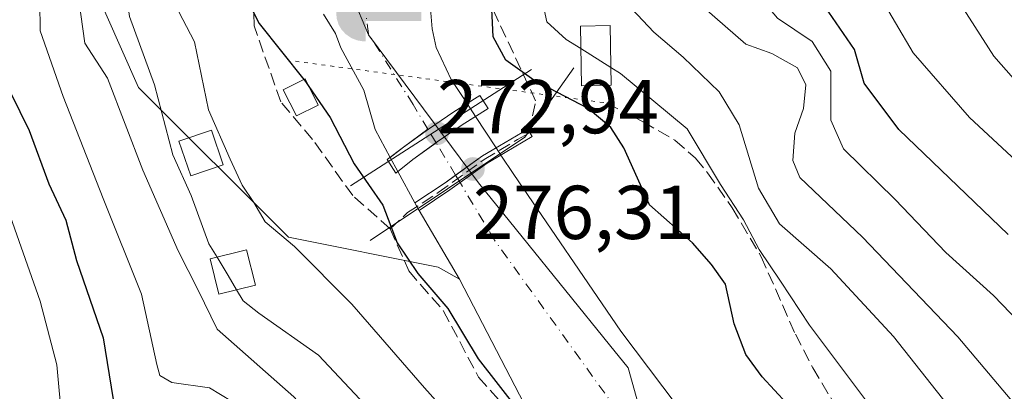
# Model space of a CAD drawing. Units: metres. Extents: x 593048 to 596462, y 4784592 to 4786952.
# Drawn here: x 596074 to 596203, y 4785650 to 4785699 of the extents above; entities that cross this region are included whole.
import ezdxf

# ---------------------------------------------------------------- set-up
doc = ezdxf.new("R2010")
doc.units = ezdxf.units.M
doc.header["$MEASUREMENT"] = 0
for name, pattern in [('DGN Style 3', [2.307223458686699, 1.648016756204785, -0.6592067024819142]), ('DGN Style 4', [2.6384748266838614, 1.318413404963828, -0.6592067024819142, 0.001648016756204785, -0.6592067024819142]), ('DGN Style 5', [1.1536117293433497, 0.4944050268614355, -0.6592067024819142])]:
    doc.linetypes.add(name, pattern=pattern)
for name, color, linetype, lineweight in [('Arbolado forestal CxS', 92, 'Continuous', 0), ('Captación toma de agua', 7, 'Continuous', 0), ('Conducción genérica lineal', 9, 'Continuous', 0), ('Corriente natural Cxs', 4, 'Continuous', 13), ('Corriente natural eje', 4, 'DGN Style 4', 0), ('Corriente natural eje oculto', 9, 'DGN Style 4', 0), ('Corriente natural oculto Cxs', 9, 'Continuous', 13), ('Curva de nivel maestra', 30, 'Continuous', 30), ('Curva de nivel maestra oculto', 30, 'DGN Style 3', 30), ('Curva de nivel normal', 30, 'Continuous', 0), ('Edificación ligera Cxs', 1, 'Continuous', 0), ('Espacio natural protegido', 121, 'Continuous', 13), ('Espacio natural protegido CxS', 121, 'Continuous', 0), ('Puente Cxs', 1, 'Continuous', 13), ('Punto de cota en terreno', 7, 'Continuous', 0), ('Rótulo de punto de cota en construcción', 7, 'Continuous', 0), ('Senda', 7, 'DGN Style 3', 0), ('Senda virtual', 7, 'DGN Style 5', 0), ('Suelo desnudo CxS', 253, 'Continuous', 0)]:
    doc.layers.add(name, color=color, linetype=linetype, lineweight=lineweight)
doc.styles.add('Style-Arial', font='txt')

# ---------------------------------------------------------------- blocks, each defined once
blk = doc.blocks.new('*U7')
at = {"layer": 'Arbolado forestal CxS', "color": 92, "linetype": 'Continuous', "lineweight": 0}
for points in [[(596161.6501000002, 4785645.4901, 272.2005999999965), (596152.5201000003, 4785657.610099999, 271.6980999999942), (596138.4301000005, 4785678.220100001, 271.3754000000045), (596136.7543000003, 4785680.759199999, 271.1429999999964), (596136.1306999996, 4785681.704100001, 270.9755000000005), (596133.4144000001, 4785685.819900001, 270.8239000000031), (596132.2918999996, 4785687.5207, 270.8196999999927), (596130.2001, 4785690.690099999, 271.1757000000071), (596128.2500999998, 4785694.890100001, 271.188599999994), (596127.7200999996, 4785697.340100001, 271.2372999999934), (596127.4200999998, 4785701.030099999, 270.9060999999929)], [(596113.4491999998, 4785699.258300001, 270.4854999999953), (596114.9846000001, 4785696.708799999, 271.3695000000007), (596115.7148000002, 4785694.8408, 271.7167999999947), (596118.7311000006, 4785689.284600001, 271.9483999999939), (596120.2001, 4785684.110099999, 272.5991000000067), (596122.1856000006, 4785680.445499999, 272.1858999999968), (596123.1935999999, 4785678.585100001, 272.2609999999986), (596125.4292000001, 4785674.459600001, 272.4486000000034), (596125.5038000002, 4785674.321599999, 272.4421000000002), (596125.9714000003, 4785673.512700001, 272.3626999999979), (596125.9901000002, 4785673.4801, 272.358699999997), (596131.3219, 4785664.457000001, 273.4835000000021), (596128.4967999998, 4785666.026900001, 273.5647999999928), (596108.8153999997, 4785669.9639, 279.8956999999937), (596089.1343, 4785689.6459, 287.821299999996), (596078.6370999999, 4785713.263499999, 294.016300000003)]]:
    blk.add_polyline3d(points, dxfattribs=at)
blk = doc.blocks.new('*U10')
at = {"layer": 'Suelo desnudo CxS', "color": 253, "linetype": 'Continuous', "lineweight": 0}
for points in [[(596127.4200999998, 4785701.030099999, 270.9060999999929), (596127.7200999996, 4785697.340100001, 271.2372999999934), (596128.2500999998, 4785694.890100001, 271.188599999994), (596130.2001, 4785690.690099999, 271.1757000000071), (596132.2918999996, 4785687.5207, 270.8196999999927), (596133.4144000001, 4785685.819900001, 270.8239000000031), (596136.1306999996, 4785681.704100001, 270.9755000000005), (596136.7543000003, 4785680.759199999, 271.1429999999964), (596138.4301000005, 4785678.220100001, 271.3754000000045), (596152.5201000003, 4785657.610099999, 271.6980999999942), (596161.6501000002, 4785645.4901, 272.2005999999965)], [(596139.8058000002, 4785648.084000001, 274.3631000000024), (596131.3219, 4785664.457000001, 273.4835000000021), (596125.9901000002, 4785673.4801, 272.358699999997), (596125.9714000003, 4785673.512700001, 272.3626999999979), (596125.5038000002, 4785674.321599999, 272.4421000000002), (596125.4292000001, 4785674.459600001, 272.4486000000034), (596123.1935999999, 4785678.585100001, 272.2609999999986), (596122.1856000006, 4785680.445499999, 272.1858999999968), (596120.2001, 4785684.110099999, 272.5991000000067), (596118.7311000006, 4785689.284600001, 271.9483999999939), (596115.7148000002, 4785694.8408, 271.7167999999947), (596114.9846000001, 4785696.708799999, 271.3695000000007), (596113.4491999998, 4785699.258300001, 270.4854999999953)]]:
    blk.add_polyline3d(points, dxfattribs=at)
blk = doc.blocks.new('*U18')
at = {"layer": 'Corriente natural Cxs', "color": 4, "linetype": 'Continuous', "lineweight": 13}
blk.add_polyline3d([(596139.8058000002, 4785648.084000001, 274.3631000000024), (596131.3219, 4785664.457000001, 273.4835000000021), (596125.9901000002, 4785673.4801, 272.358699999997), (596130.0500999996, 4785676.190099999, 271.0728999999992), (596131.3706, 4785677.133300001, 271.0016999999934), (596134.9501, 4785679.690099999, 270.9339999999939), (596136.7543000003, 4785680.759199999, 271.1429999999964), (596138.4301000005, 4785678.220100001, 271.3754000000045), (596152.5201000003, 4785657.610099999, 271.6980999999942), (596161.6501000002, 4785645.4901, 272.2005999999965)], dxfattribs=at)
blk = doc.blocks.new('5CTOMA')
at = {"layer": 'Corriente natural eje', "linetype": 'Continuous', "lineweight": 13}
blk.add_hatch(color=142, dxfattribs=at).paths.add_polyline_path([(0, -0.368), (-0.048, -0.367), (-0.111, -0.356), (-0.186, -0.328), (-0.266, -0.273), (-0.321, -0.212), (-0.356, -0.152), (-0.3820000000000001, -0.07300000000000001), (-0.39, 0.028), (-0.376, 0.11), (-0.3370000000000001, 0.198), (-0.287, 0.264), (-0.239, 0.306), (-0.171, 0.346), (-0.07, 0.376), (0, 0.38)])
at = {"layer": 'Corriente natural eje', "color": 142, "linetype": 'Continuous', "lineweight": 13, "extrusion": (0, 0, -1)}
blk.add_solid([(0, 0.114), (-0.728, 0.114), (0, -0.103), (-0.728, -0.103)], dxfattribs=at)
blk = doc.blocks.new('*U19')
at = {"layer": 'Espacio natural protegido CxS', "color": 121, "linetype": 'Continuous', "lineweight": 0, "flags": 128}
blk.add_lwpolyline([(596217.1639000005, 4785568.128000001), (596198.2811999999, 4785575.3448), (596176.8235000004, 4785588.081400001), (596166.0945000004, 4785607.6099), (596153.4822999999, 4785652.779100001), (596151.0242999988, 4785655.817000001), (596133.7834999998, 4785677.1256), (596132.6444, 4785678.655600001), (596119.3255000003, 4785696.549100001), (596115.0584999997, 4785706.746900001), (596114.6173000007, 4785723.527600001), (596118.8858999994, 4785755.979099999), (596117.0074999998, 4785798.141300002)], dxfattribs=at)
blk = doc.blocks.new('5PATER')
at = {"layer": 'Punto de cota en terreno', "linetype": 'Continuous', "lineweight": 0}
h = blk.add_hatch(color=51, dxfattribs=at)
edge = h.paths.add_edge_path()
edge.add_ellipse((0, 0), major_axis=(-0.1095731443231308, -0.1110710700762829), ratio=0.9994222409660322, start_angle=0, end_angle=360)

msp = doc.modelspace()

# ---------------------------------------------------------------- linework, layer by layer
at = {"layer": 'Arbolado forestal CxS', "color": 92, "linetype": 'Continuous', "lineweight": 0}
for points in [[(596050.0686999997, 4785890.5231, 255.2452999999951), (596063.6628999999, 4785860.280900001, 274.6269999999931), (596069.7731, 4785836.0131, 297.8157999999967), (596076.5922999998, 4785818.0483, 298.1601999999984), (596078.6370999999, 4785713.263499999, 294.016300000003), (596089.1343, 4785689.6459, 287.821299999996), (596108.8153999997, 4785669.9639, 279.8956999999937), (596128.4967999998, 4785666.026900001, 273.5647999999928), (596131.3219, 4785664.457000001, 273.4835000000021)], [(596076.5922999998, 4785818.0483, 298.1601999999984), (596078.6370999999, 4785713.263499999, 294.016300000003), (596089.1343, 4785689.6459, 287.821299999996), (596108.8153999997, 4785669.9639, 279.8956999999937), (596128.4967999998, 4785666.026900001, 273.5647999999928), (596131.3219, 4785664.457000001, 273.4835000000021), (596139.8058000002, 4785648.084000001, 274.3631000000024), (596147.4258000003, 4785636.9714, 274.499100000001), (596156.7067999998, 4785623.369999999, 273.5705000000016), (596160.5500999996, 4785614.6601, 273.8518999999943), (596167.6001000004, 4785599.710100001, 273.898199999996), (596171.6801000005, 4785593.460100001, 274.9949000000051), (596177.8000999996, 4785587.040100001, 274.3990999999951), (596181.7701000003, 4785583.9101, 273.383799999996), (596188.1901000004, 4785580.110099999, 272.7998999999982), (596191.0701000001, 4785578.890100001, 272.6900000000023), (596195.4700999996, 4785577.020099999, 272.5528000000049), (596197.5495999996, 4785576.2169, 272.607799999998), (596216.4401000004, 4785568.920100001, 272.6162999999942)], [(596127.4200999998, 4785701.030099999, 270.9060999999929), (596127.7200999996, 4785697.340100001, 271.2372999999934), (596128.2500999998, 4785694.890100001, 271.188599999994), (596130.2001, 4785690.690099999, 271.1757000000071), (596132.2918999996, 4785687.5207, 270.8196999999927), (596133.4144000001, 4785685.819900001, 270.8239000000031), (596136.1306999996, 4785681.704100001, 270.9755000000005), (596136.7543000003, 4785680.759199999, 271.1429999999964), (596138.4301000005, 4785678.220100001, 271.3754000000045), (596152.5201000003, 4785657.610099999, 271.6980999999942), (596161.6501000002, 4785645.4901, 272.2005999999965)], [(596131.3219, 4785664.457000001, 273.4835000000021), (596125.9901000002, 4785673.4801, 272.358699999997), (596125.9714000003, 4785673.512700001, 272.3626999999979), (596125.5038000002, 4785674.321599999, 272.4421000000002), (596125.4292000001, 4785674.459600001, 272.4486000000034), (596123.1935999999, 4785678.585100001, 272.2609999999986), (596122.1856000006, 4785680.445499999, 272.1858999999968), (596120.2001, 4785684.110099999, 272.5991000000067), (596118.7311000006, 4785689.284600001, 271.9483999999939), (596115.7148000002, 4785694.8408, 271.7167999999947), (596114.9846000001, 4785696.708799999, 271.3695000000007), (596113.4491999998, 4785699.258300001, 270.4854999999953)], [(596131.3219, 4785664.457000001, 273.4835000000021), (596139.8058000002, 4785648.084000001, 274.3631000000024), (596147.4258000003, 4785636.9714, 274.499100000001), (596156.7067999998, 4785623.369999999, 273.5705000000016), (596160.5500999996, 4785614.6601, 273.8518999999943), (596167.6001000004, 4785599.710100001, 273.898199999996), (596171.6801000005, 4785593.460100001, 274.9949000000051), (596177.8000999996, 4785587.040100001, 274.3990999999951), (596181.7701000003, 4785583.9101, 273.383799999996), (596188.1901000004, 4785580.110099999, 272.7998999999982), (596191.0701000001, 4785578.890100001, 272.6900000000023), (596195.4700999996, 4785577.020099999, 272.5528000000049), (596197.5495999996, 4785576.2169, 272.607799999998), (596216.4401000004, 4785568.920100001, 272.6162999999942), (596238.6801000005, 4785558.550100001, 273.0013999999938), (596247.8601000002, 4785554.600099999, 272.8513999999996), (596254.8201000001, 4785552.190099999, 272.9646000000066), (596276.4801000003, 4785546.110099999, 273.0062999999937), (596288.1901000004, 4785542.7401, 272.9201999999932), (596295.1201, 4785539.840100001, 272.795499999993), (596299.1102999998, 4785537.030400001, 272.5973999999987)]]:
    msp.add_polyline3d(points, dxfattribs=at)
at = {"layer": 'Conducción genérica lineal', "color": 9, "linetype": 'Continuous', "lineweight": 0, "extrusion": (-0.2587250693394421, -0.1661058428543336, 0.9515619724773328), "elevation": -948894.5744725027, "flags": 128}
msp.add_lwpolyline([(-3705090.435545244, 2937679.517440384), (-3705090.435545244, 2937709.239969796)], dxfattribs=at)
at = {"layer": 'Conducción genérica lineal', "color": 9, "linetype": 'Continuous', "lineweight": 0, "extrusion": (0.5239754026490114, -0.7519595976000956, 0.4000081761613238), "elevation": -3286166.551867283, "flags": 128}
msp.add_lwpolyline([(3225123.470639967, 1434548.211044439), (3225112.962234805, 1434538.758354175), (3225088.490701649, 1434539.948300964)], dxfattribs=at)
at = {"layer": 'Corriente natural Cxs', "color": 4, "linetype": 'Continuous', "lineweight": 13, "extrusion": (-0.01692552908485605, 0.02564594950211414, 0.9995277943805929), "elevation": 112914.2794416899, "flags": 128}
msp.add_lwpolyline([(-3133616.885197604, -3664131.475562028), (-3133616.885197603, -3664126.541894234)], dxfattribs=at)
at = {"layer": 'Corriente natural Cxs', "color": 4, "linetype": 'Continuous', "lineweight": 13, "extrusion": (0.2731930480716295, 0.2188045006272667, 0.9367444416651666), "elevation": 1210239.764239621, "flags": 128}
msp.add_lwpolyline([(3362663.887669166, -3238195.665260556), (3362663.887669167, -3238192.975654412)], dxfattribs=at)
at = {"layer": 'Corriente natural Cxs', "color": 4, "linetype": 'Continuous', "lineweight": 13, "extrusion": (-0.01903307691915919, 0.03512299107076987, 0.999201740131207), "elevation": 157013.3312799281, "flags": 128}
msp.add_lwpolyline([(-2804205.987994348, -3920436.356521031), (-2804205.987994348, -3920441.052567387)], dxfattribs=at)
at = {"layer": 'Corriente natural Cxs', "color": 4, "linetype": 'Continuous', "lineweight": 13, "extrusion": (0.2118606575505023, 0.1414143797703586, 0.9670144957426614), "elevation": 803322.0660282671, "flags": 128}
msp.add_lwpolyline([(3649459.109730817, -3048632.282355358), (3649459.109730817, -3048637.330224377)], dxfattribs=at)
at = {"layer": 'Corriente natural Cxs', "color": 4, "linetype": 'Continuous', "lineweight": 13}
for points in [[(596127.1541999998, 4785706.9341, 268.9949000000051), (596127.4200999998, 4785701.030099999, 270.9060999999929), (596127.7200999996, 4785697.340100001, 271.2372999999934), (596128.2500999998, 4785694.890100001, 271.188599999994), (596130.2001, 4785690.690099999, 271.1757000000071), (596132.2918999996, 4785687.5207, 270.8196999999927)], [(596127.4200999998, 4785701.030099999, 270.9060999999929), (596127.7200999996, 4785697.340100001, 271.2372999999934), (596128.2500999998, 4785694.890100001, 271.188599999994), (596130.2001, 4785690.690099999, 271.1757000000071), (596132.2918999996, 4785687.5207, 270.8196999999927), (596130.9946999997, 4785686.7038, 270.6928999999946), (596130.5601000005, 4785686.4301, 270.6607999999979), (596127.2100999998, 4785684.170100001, 270.6064000000042), (596127.1623000001, 4785684.135299999, 270.6122000000032), (596123.9401000004, 4785681.790100001, 271.3010999999969), (596122.1856000006, 4785680.445499999, 272.1858999999968), (596120.2001, 4785684.110099999, 272.5991000000067), (596118.7311000006, 4785689.284600001, 271.9483999999939), (596115.7148000002, 4785694.8408, 271.7167999999947), (596114.9846000001, 4785696.708799999, 271.3695000000007), (596113.4491999998, 4785699.258300001, 270.4854999999953)], [(596122.1856000006, 4785680.445499999, 272.1858999999968), (596120.2001, 4785684.110099999, 272.5991000000067), (596118.7311000006, 4785689.284600001, 271.9483999999939), (596115.7148000002, 4785694.8408, 271.7167999999947), (596114.9846000001, 4785696.708799999, 271.3695000000007), (596113.4491999998, 4785699.258300001, 270.4854999999953)], [(596132.2918999996, 4785687.5207, 270.8196999999927), (596130.9946999997, 4785686.7038, 270.6928999999946), (596130.5601000005, 4785686.4301, 270.6607999999979), (596127.2100999998, 4785684.170100001, 270.6064000000042), (596127.1623000001, 4785684.135299999, 270.6122000000032), (596123.9401000004, 4785681.790100001, 271.3010999999969), (596122.1856000006, 4785680.445499999, 272.1858999999968)], [(596133.4144000001, 4785685.819900001, 270.8239000000031), (596131.6700999998, 4785684.720100001, 270.4336999999941), (596128.3800999997, 4785682.5001, 270.4161000000022), (596128.2165000001, 4785682.381200001, 270.4407000000065), (596125.1601, 4785680.1601, 271.3196000000025)], [(596136.1306999996, 4785681.704100001, 270.9755000000005), (596134.3300999999, 4785680.640100001, 270.7308000000049), (596130.7866000002, 4785678.104900001, 270.8656999999948), (596129.4101, 4785677.120100001, 270.9628999999986), (596125.4292000001, 4785674.459600001, 272.4486000000034)], [(596130.0500999996, 4785676.190099999, 271.0728999999992), (596131.3706, 4785677.133300001, 271.0016999999934), (596134.9501, 4785679.690099999, 270.9339999999939), (596136.7543000003, 4785680.759199999, 271.1429999999964)], [(596136.7543000003, 4785680.759199999, 271.1429999999964), (596138.4301000005, 4785678.220100001, 271.3754000000045), (596152.5201000003, 4785657.610099999, 271.6980999999942), (596161.6501000002, 4785645.4901, 272.2005999999965), (596164.5500999996, 4785640.350099999, 272.3178000000044), (596166.1201, 4785635.600099999, 272.4499999999971), (596166.2636000002, 4785634.935500001, 272.4415000000009), (596168.2401000002, 4785625.780099999, 272.3322000000044), (596168.8236999996, 4785622.281500001, 272.2069000000047), (596178.6995999999, 4785604.903899999, 272.7180999999982), (596187.4309, 4785594.902600001, 272.6383999999962), (596209.2969000004, 4785581.693600001, 272.7241000000067)], [(596216.4401000004, 4785568.920100001, 272.6162999999942), (596197.5495999996, 4785576.2169, 272.607799999998), (596195.4700999996, 4785577.020099999, 272.5528000000049), (596191.0701000001, 4785578.890100001, 272.6900000000023), (596188.1901000004, 4785580.110099999, 272.7998999999982), (596181.7701000003, 4785583.9101, 273.383799999996), (596177.8000999996, 4785587.040100001, 274.3990999999951), (596171.6801000005, 4785593.460100001, 274.9949000000051), (596167.6001000004, 4785599.710100001, 273.898199999996), (596160.5500999996, 4785614.6601, 273.8518999999943), (596156.7067999998, 4785623.369999999, 273.5705000000016), (596147.4258000003, 4785636.9714, 274.499100000001), (596139.8058000002, 4785648.084000001, 274.3631000000024), (596131.3219, 4785664.457000001, 273.4835000000021), (596125.9901000002, 4785673.4801, 272.358699999997)]]:
    msp.add_polyline3d(points, dxfattribs=at)
msp.add_polyline3d([(596136.1306999996, 4785681.704100001, 270.9755000000005), (596134.3300999999, 4785680.640100001, 270.7308000000049), (596130.7866000002, 4785678.104900001, 270.8656999999948), (596129.4101, 4785677.120100001, 270.9628999999986), (596125.4292000001, 4785674.459600001, 272.4486000000034), (596123.1935999999, 4785678.585100001, 272.2609999999986), (596125.1601, 4785680.1601, 271.3196000000025), (596128.2165000001, 4785682.381200001, 270.4407000000065), (596128.3800999997, 4785682.5001, 270.4161000000022), (596131.6700999998, 4785684.720100001, 270.4336999999941), (596133.4144000001, 4785685.819900001, 270.8239000000031)], close=True, dxfattribs=at)
at = {"layer": 'Corriente natural eje', "color": 4, "linetype": 'DGN Style 4', "lineweight": 0, "extrusion": (-0.0437226469624853, 0.07274859157182136, 0.996391475559135), "elevation": 322356.814196099, "flags": 128}
msp.add_lwpolyline([(-2976207.353929569, -3781053.131414146), (-2976207.353929569, -3781058.138686927)], dxfattribs=at)
at = {"layer": 'Corriente natural eje', "color": 4, "linetype": 'DGN Style 4', "lineweight": 0}
for points in [[(596127.1623000001, 4785684.135299999, 270.6122000000032), (596125.2001, 4785687.4001, 270.8853999999992), (596119.3400999998, 4785696.700099999, 270.5213999999978), (596118.9879000002, 4785699.384600001, 269.4560000000056)], [(596189.9556999998, 4785585.091800001, 272.3227000000043), (596186.8901000004, 4785586.5101, 272.256899999993), (596183.6801000005, 4785588.4101, 272.2014999999956), (596180.6201, 4785590.5801, 272.5558000000019), (596175.6300999997, 4785595.360099999, 272.7841000000044), (596171.4301000005, 4785600.9901, 272.2863999999972), (596166.1101000002, 4785611.7601, 272.0385999999999), (596164.3901000004, 4785620.220100001, 271.6524999999965), (596158.4001000002, 4785636.9101, 271.7783999999957), (596155.1901000004, 4785642.790100001, 271.9694000000018), (596135.9101, 4785669.5801, 271.8573999999935), (596131.3706, 4785677.133300001, 271.0016999999934)]]:
    msp.add_polyline3d(points, dxfattribs=at)
at = {"layer": 'Corriente natural eje oculto', "color": 9, "linetype": 'DGN Style 4', "lineweight": 0, "extrusion": (0.04301695308005919, -0.07157658634534918, 0.9965070667259992), "elevation": -316629.6925918179, "flags": 128}
msp.add_lwpolyline([(2976156.456960729, 3781582.097328303), (2976156.456960729, 3781584.151011992)], dxfattribs=at)
at = {"layer": 'Corriente natural eje oculto', "color": 9, "linetype": 'DGN Style 4', "lineweight": 0, "extrusion": (-0.06136550988897932, 0.1020937147732965, 0.9928802282248623), "elevation": 452274.7229562776, "flags": 128}
msp.add_lwpolyline([(-2976375.115472235, -3767587.697137034), (-2976375.115472235, -3767588.838871924)], dxfattribs=at)
at = {"layer": 'Corriente natural oculto Cxs', "color": 9, "linetype": 'Continuous', "lineweight": 13, "extrusion": (-0.001135275718123733, 0.001720157630020903, 0.9999978761011304), "elevation": 7826.181512650739, "flags": 128}
msp.add_lwpolyline([(596132.2151913864, 4785681.138716506), (596133.3376954315, 4785679.437913991)], dxfattribs=at)
at = {"layer": 'Corriente natural oculto Cxs', "color": 9, "linetype": 'Continuous', "lineweight": 13, "extrusion": (-0.08061727941054056, 0.1221540527688082, 0.9892316420599364), "elevation": 536799.599940814, "flags": 128}
msp.add_lwpolyline([(-3133604.416693514, -3626361.438397095), (-3133604.416693514, -3626360.293945601)], dxfattribs=at)
at = {"layer": 'Corriente natural oculto Cxs', "color": 9, "linetype": 'Continuous', "lineweight": 13, "extrusion": (-0.01689760835196188, 0.03118681604171768, 0.9993707286773833), "elevation": 139449.1110872884, "flags": 128}
msp.add_lwpolyline([(-2803966.408589235, -3921276.422401107), (-2803966.408589235, -3921278.53966164)], dxfattribs=at)
at = {"layer": 'Corriente natural oculto Cxs', "color": 9, "linetype": 'Continuous', "lineweight": 13, "extrusion": (0.2731930480716295, 0.2188045006272667, 0.9367444416651666), "elevation": 1210239.764239621, "flags": 128}
msp.add_lwpolyline([(3362663.887669166, -3238195.665260556), (3362663.887669167, -3238192.975654412)], dxfattribs=at)
at = {"layer": 'Corriente natural oculto Cxs', "color": 9, "linetype": 'Continuous', "lineweight": 13, "extrusion": (0.2118606575505023, 0.1414143797703586, 0.9670144957426614), "elevation": 803322.0660282671, "flags": 128}
msp.add_lwpolyline([(3649459.109730817, -3048632.282355358), (3649459.109730817, -3048637.330224377)], dxfattribs=at)
at = {"layer": 'Corriente natural oculto Cxs', "color": 9, "linetype": 'Continuous', "lineweight": 13, "extrusion": (0.03945414530477374, -0.06889879715818485, 0.996843180328995), "elevation": -305936.0060246587, "flags": 128}
msp.add_lwpolyline([(2895460.101322416, 3844574.214428963), (2895460.101322417, 3844575.346732398)], dxfattribs=at)
at = {"layer": 'Corriente natural oculto Cxs', "color": 9, "linetype": 'Continuous', "lineweight": 13}
for points in [[(596133.4144000001, 4785685.819900001, 270.8239000000031), (596131.6700999998, 4785684.720100001, 270.4336999999941), (596128.3800999997, 4785682.5001, 270.4161000000022), (596128.2165000001, 4785682.381200001, 270.4407000000065), (596125.1601, 4785680.1601, 271.3196000000025), (596123.1935999999, 4785678.585100001, 272.2609999999986), (596122.1856000006, 4785680.445499999, 272.1858999999968), (596123.9401000004, 4785681.790100001, 271.3010999999969), (596127.1623000001, 4785684.135299999, 270.6122000000032), (596127.2100999998, 4785684.170100001, 270.6064000000042), (596130.5601000005, 4785686.4301, 270.6607999999979), (596130.9946999997, 4785686.7038, 270.6928999999946), (596132.2918999996, 4785687.5207, 270.8196999999927)], [(596136.7543000003, 4785680.759199999, 271.1429999999964), (596134.9501, 4785679.690099999, 270.9339999999939), (596131.3706, 4785677.133300001, 271.0016999999934), (596130.0500999996, 4785676.190099999, 271.0728999999992), (596125.9901000002, 4785673.4801, 272.358699999997), (596125.4292000001, 4785674.459600001, 272.4486000000034), (596129.4101, 4785677.120100001, 270.9628999999986), (596130.7866000002, 4785678.104900001, 270.8656999999948), (596134.3300999999, 4785680.640100001, 270.7308000000049), (596136.1306999996, 4785681.704100001, 270.9755000000005)]]:
    msp.add_polyline3d(points, close=True, dxfattribs=at)
for points in [[(596132.2918999996, 4785687.5207, 270.8196999999927), (596130.9946999997, 4785686.7038, 270.6928999999946), (596130.5601000005, 4785686.4301, 270.6607999999979), (596127.2100999998, 4785684.170100001, 270.6064000000042), (596127.1623000001, 4785684.135299999, 270.6122000000032), (596123.9401000004, 4785681.790100001, 271.3010999999969), (596122.1856000006, 4785680.445499999, 272.1858999999968)], [(596133.4144000001, 4785685.819900001, 270.8239000000031), (596131.6700999998, 4785684.720100001, 270.4336999999941), (596128.3800999997, 4785682.5001, 270.4161000000022), (596128.2165000001, 4785682.381200001, 270.4407000000065), (596125.1601, 4785680.1601, 271.3196000000025)], [(596136.1306999996, 4785681.704100001, 270.9755000000005), (596134.3300999999, 4785680.640100001, 270.7308000000049), (596130.7866000002, 4785678.104900001, 270.8656999999948), (596129.4101, 4785677.120100001, 270.9628999999986), (596125.4292000001, 4785674.459600001, 272.4486000000034)], [(596130.0500999996, 4785676.190099999, 271.0728999999992), (596131.3706, 4785677.133300001, 271.0016999999934), (596134.9501, 4785679.690099999, 270.9339999999939), (596136.7543000003, 4785680.759199999, 271.1429999999964)]]:
    msp.add_polyline3d(points, dxfattribs=at)
at = {"layer": 'Curva de nivel maestra', "color": 30, "linetype": 'Continuous', "lineweight": 30, "flags": 128}
for points, elevation in [([(596105.0599999996, 4785804.880100001), (596105.1699999999, 4785791.210100001), (596106.3399999999, 4785781.210100001), (596106, 4785776.210100001), (596104.4900000002, 4785770.210100001), (596103.3099999996, 4785757.540100001), (596102.3200000003, 4785748.9301), (596102.1600000003, 4785744.5701), (596100.9199999999, 4785738.9801), (596098.9699999997, 4785725.030099999), (596098.8399999999, 4785715.270099999), (596099.5599999996, 4785710.620100001), (596100.9400000004, 4785706.0701), (596104.9800000006, 4785698.040100001), (596110.8503999999, 4785690.689999999)], 275), ([(596203.4199999999, 4785670.300100001), (596189.04, 4785684.100099999), (596184.4800000006, 4785690.210100001), (596183.2199999997, 4785694.620100001), (596178.8899999997, 4785700.950099999), (596176.3300000001, 4785707.0801), (596175.3700000001, 4785711.7601), (596173.7999999998, 4785733.4901), (596173.9000000004, 4785757.8201), (596172.9500000002, 4785778.200099999), (596172.2999999998, 4785789.9001), (596170.6399999997, 4785804.0001)], 300), ([(596175.9600000001, 4785646.340100001), (596171.0899999999, 4785651.610099999), (596168.9299999997, 4785654.540100001), (596167.3899999997, 4785658.600099999), (596166.2599999999, 4785663.790100001), (596164.4199999999, 4785666.390100001), (596161.9100000003, 4785669.200099999), (596156.2599999999, 4785674.210100001), (596152.9000000004, 4785681.690099999), (596151.1900000004, 4785684.380100001), (596148.2100000001, 4785686.880100001), (596141.0899999999, 4785690.5801), (596137.3899999997, 4785693.220100001), (596135.7400000002, 4785696.280099999), (596135.4600000001, 4785701.790100001)], 275), ([(596111.5078999996, 4785689.7744), (596114.3099999996, 4785685.700099999), (596117.4699999997, 4785679.5801), (596121.2199999997, 4785674.170100001), (596123.1200000001, 4785669.2401), (596125.8200000003, 4785665.210100001), (596129.7699999996, 4785660.610099999), (596133.7699999996, 4785653.970100001), (596144.5800000001, 4785640.090100001), (596150.2100000001, 4785630.940099999), (596153.5199999996, 4785625.9101), (596156.4199999999, 4785622.140100001), (596158.3499999996, 4785617.340100001), (596158.8700000001, 4785614.3101), (596160.4000000004, 4785611.0701), (596163.3799999999, 4785603.590100001), (596167.2100000001, 4785596.720100001), (596170.5999999996, 4785592.290100001), (596173.1799999997, 4785588.200099999), (596177.9699999997, 4785582.040100001), (596183.7199999997, 4785575.040100001), (596186.3399999999, 4785569.640100001), (596188.0099999999, 4785566.050100001), (596186.2800000003, 4785562.540100001)], 275), ([(596072.2800000003, 4785688.9901), (596074.7599999999, 4785683.960100001), (596077.3200000003, 4785676.960100001), (596079.5700000003, 4785672.210100001), (596080.9800000006, 4785666.880100001), (596084.4500000002, 4785656.7601), (596085.7699999996, 4785648.6501), (596087.3700000001, 4785646.280099999), (596089.29, 4785645.600099999), (596099.2400000002, 4785642.9801), (596102.25, 4785641.370100001), (596107.0099999999, 4785636.9901), (596112.6299999999, 4785629.460100001), (596117.29, 4785624.110099999), (596122.2699999996, 4785617.770099999), (596131.6299999999, 4785606.020099999), (596139.9000000004, 4785592.800100001), (596146.4400000004, 4785582.210100001), (596148.7999999998, 4785575.620100001), (596148.9400000004, 4785572.300100001), (596145.75, 4785561.9001)], 300)]:
    msp.add_lwpolyline(points, dxfattribs=dict(at, elevation=elevation))
at = {"layer": 'Curva de nivel maestra oculto', "color": 30, "linetype": 'DGN Style 3', "lineweight": 30, "elevation": 275, "flags": 128}
msp.add_lwpolyline([(596110.8503999999, 4785690.689999999), (596111.0499999998, 4785690.440099999), (596111.5078999996, 4785689.7744)], dxfattribs=at)
at = {"layer": 'Curva de nivel normal', "color": 30, "linetype": 'Continuous', "lineweight": 0, "flags": 128}
for points, elevation in [([(596079.8200000003, 4785818.980000001), (596076.4500000002, 4785793.51), (596075.4800000006, 4785772.539999999), (596075.8700000001, 4785757.890000001), (596074.9100000003, 4785744.210000001), (596075.4500000002, 4785732.970000001), (596076.0899999999, 4785728.210000001), (596077.3600000005, 4785723.210000001), (596076.2000000002, 4785715.210000001), (596076.0599999996, 4785708.430000001), (596076.1699999999, 4785697.09), (596079.2000000002, 4785688.470000001), (596084.4500000002, 4785675.039999999), (596089.4900000002, 4785662.480000001), (596091.5099999999, 4785653.220000001), (596091.9400000004, 4785651.800000001), (596093.4900000002, 4785650.880000001), (596098.4600000001, 4785650.189999999), (596102.79, 4785647.529999999)], 295), ([(596093.2400000002, 4785813.539999999), (596089.6799999997, 4785781.539999999), (596089.2300000006, 4785759.539999999), (596088.5, 4785746.880000001), (596087.2800000003, 4785737.880000001), (596086.8600000005, 4785729.189999999), (596086.3399999999, 4785723.480000001), (596086.8399999999, 4785716.859999999), (596087.5099999999, 4785711.880000001), (596086.9800000006, 4785706.07), (596087.9199999999, 4785698.980000001), (596091.2100000001, 4785689.970000001), (596093.6399999997, 4785680.800000001), (596096.04, 4785675.439999999), (596098.3799999999, 4785669.100000001), (596099.4364, 4785667.3533)], 285), ([(596202.9900000002, 4785636.279999999), (596197.5899999999, 4785645.220000001), (596188.3200000003, 4785656.930000001), (596180.1100000005, 4785665.82), (596173.3399999999, 4785671.730000001), (596170.6200000001, 4785676.4), (596168.0599999996, 4785684.720000001), (596165.4400000004, 4785689.07), (596160.7100000001, 4785693.619999999), (596156.8600000005, 4785696.880000001), (596152.4900000002, 4785701.539999999), (596150.7599999999, 4785704.539999999), (596150.3099999996, 4785709.279999999), (596151.2599999999, 4785720.65), (596153.9600000001, 4785739.350000001), (596154.8899999997, 4785757.279999999), (596153.6100000005, 4785795.15), (596152.25, 4785810.210000001)], 285), ([(596208.2999999998, 4785686.029999999), (596201.5199999996, 4785693.74), (596197.2400000002, 4785700.430000001), (596193.0999999996, 4785710.210000001), (596189.8099999996, 4785722.609999999), (596188.5300000003, 4785731.539999999), (596186.4699999997, 4785766.15), (596182.9100000003, 4785792.980000001), (596182.9000000004, 4785805.15)], 310), ([(596084.3899999997, 4785804.59), (596082.5999999996, 4785783.050000001), (596081.7100000001, 4785746.939999999), (596081.54, 4785731.619999999), (596082.5999999996, 4785720.210000001), (596081.2699999996, 4785701.130000001), (596082.04, 4785695.439999999), (596085.0499999998, 4785690.869999999), (596089.6699999999, 4785678.75), (596094.3399999999, 4785668.15), (596096.9400000004, 4785663), (596099.4600000001, 4785657.859999999), (596109.5199999996, 4785649), (596126.5599999996, 4785630.289999999), (596138.2100000001, 4785615.869999999), (596144.4299999997, 4785606.869999999), (596147.5300000003, 4785601.100000001), (596151.6699999999, 4785594.82), (596157.5599999996, 4785587.630000001), (596161.2599999999, 4785582.92), (596163.1299999999, 4785576.779999999), (596164.4199999999, 4785572.460000001), (596163.29, 4785568.91), (596158.8300000001, 4785562.25)], 290), ([(596097.9000000004, 4785801.880000001), (596097.1399999997, 4785791.880000001), (596096.0800000001, 4785780.600000001), (596096.2599999999, 4785771.07), (596095.7999999998, 4785754.92), (596093.9299999997, 4785739.539999999), (596092.1100000005, 4785722.789999999), (596091.0999999996, 4785716.189999999), (596091.1500000004, 4785712.529999999), (596090.3200000003, 4785709.49), (596090.7999999998, 4785704.600000001), (596093.9100000003, 4785700.600000001), (596096.4900000002, 4785695.619999999), (596098.3200000003, 4785686.710000001), (596101.1399999997, 4785680.199999999), (596102.7599999999, 4785676.82), (596104.2800000003, 4785674.529999999), (596105.7800000003, 4785672), (596109.6299999999, 4785668.730000001), (596117.1500000004, 4785661.16), (596126.7199999997, 4785650.180000001), (596137.7000000002, 4785637.880000001)], 280), ([(596217.4000000004, 4785632.460000001), (596196.7999999998, 4785656.859999999), (596184.25, 4785669.960000001), (596176.04, 4785677.82), (596175.1100000005, 4785680.029999999), (596175.3799999999, 4785683.609999999), (596176.5099999999, 4785686.890000001), (596176.8200000003, 4785689.960000001), (596175.7199999997, 4785692.220000001), (596172.3700000001, 4785694.08), (596168.9199999999, 4785695.310000001), (596162.1500000004, 4785701.289999999), (596160.0199999996, 4785706.34), (596158.8799999999, 4785712.9), (596159.4699999997, 4785730.210000001), (596160.7400000002, 4785743.460000001), (596160.9600000001, 4785757.369999999), (596160.2999999998, 4785775.310000001), (596160.2999999998, 4785790.060000001), (596158.9900000002, 4785800.730000001)], 290), ([(596214.9100000003, 4785670.310000001), (596198.3499999996, 4785685.67), (596190.9400000004, 4785694.189999999), (596186.2999999998, 4785702.130000001), (596183.4000000004, 4785709.810000001), (596181.8300000001, 4785718.34), (596180.7599999999, 4785736.16), (596180.7199999997, 4785754.539999999), (596180.0899999999, 4785769.039999999), (596175.8200000003, 4785800.210000001)], 305), ([(596211.3899999997, 4785652.02), (596201.5, 4785662.310000001), (596195.2199999997, 4785667.949999999), (596188.54, 4785674.930000001), (596181.79, 4785681.560000001), (596180.1200000001, 4785685.350000001), (596180.0999999996, 4785691.779999999), (596177.6399999997, 4785695.66), (596173.0999999996, 4785698.730000001), (596169.9299999997, 4785702.5), (596167.2999999998, 4785708.359999999), (596165.7000000002, 4785717.26), (596166.0199999996, 4785731.75), (596166.7999999998, 4785740.09), (596167.1900000004, 4785759.529999999), (596166.4500000002, 4785779.27), (596166.2400000002, 4785790.970000001), (596164.5899999999, 4785799.32)], 295.0000000000001), ([(596148.2000000002, 4785797.210000001), (596148.0800000001, 4785787.02), (596147.5700000003, 4785778.279999999), (596148.4500000002, 4785767.27), (596148.0800000001, 4785757.180000001), (596148.9400000004, 4785751.09), (596149.5800000001, 4785746.08), (596148.9000000004, 4785740.710000001), (596145.6500000004, 4785727.82), (596142.6799999997, 4785709.109999999), (596142.2100000001, 4785700.880000001), (596142.7800000003, 4785698.24), (596145.2999999998, 4785695.960000001), (596147.2503000004, 4785694.741400001)], 280), ([(596147.2503000004, 4785694.741400001), (596151.2054000003, 4785692.270099999)], 280), ([(596205.9800000006, 4785613.529999999), (596202.6500000004, 4785617.710000001), (596201.1699999999, 4785619.230000001), (596200.5800000001, 4785620.640000001), (596198.8300000001, 4785623.02), (596194.5, 4785630.640000001), (596191.0800000001, 4785637.439999999), (596188.75, 4785641.350000001), (596185.1799999997, 4785647.9), (596177.2800000003, 4785658.41), (596173.5099999999, 4785664.189999999), (596170.6900000004, 4785668.350000001), (596168.6299999999, 4785672.24), (596165.6100000005, 4785676.880000001), (596161.2400000002, 4785684.189999999), (596152.4699999997, 4785691.480000001), (596151.2054000003, 4785692.270099999)], 280), ([(596070.0300000003, 4785678.980000001), (596076.1799999997, 4785661.539999999), (596078.3700000001, 4785653.210000001), (596079.0700000003, 4785645.539999999), (596080.2000000002, 4785642.350000001), (596083.4299999997, 4785641.220000001), (596089.4000000004, 4785640.680000001), (596097.5999999996, 4785638.939999999), (596102.3099999996, 4785635.82), (596104.7400000002, 4785633.060000001), (596114.4600000001, 4785619.279999999), (596127.9600000001, 4785600.550000001), (596140.3399999999, 4785579.880000001), (596142.0199999996, 4785576.08), (596142.2000000002, 4785572.119999999), (596140.0999999996, 4785565.560000001), (596137.7599999999, 4785555.529999999)], 305), ([(596099.4364, 4785667.3533), (596100.8899999997, 4785664.949999999), (596102.0130000003, 4785663.049900001)], 285), ([(596102.0130000003, 4785663.049900001), (596102.8700000001, 4785661.600000001), (596104.9199999999, 4785659.980000001), (596112.7599999999, 4785654.439999999), (596131.0899999999, 4785634.960000001), (596145.04, 4785616.310000001), (596150.4600000001, 4785605.220000001), (596154.1799999997, 4785599.140000001), (596159.6399999997, 4785592.949999999), (596163.5700000003, 4785589.949999999), (596166.4000000004, 4785588.52), (596168.04, 4785585.52), (596169.3300000001, 4785578.550000001), (596171.2400000002, 4785572.5), (596170.4199999999, 4785568.850000001), (596166.7599999999, 4785564.84), (596164.4600000001, 4785561.119999999)], 285)]:
    msp.add_lwpolyline(points, dxfattribs=dict(at, elevation=elevation))
at = {"layer": 'Edificación ligera Cxs', "color": 1, "linetype": 'Continuous', "lineweight": 0}
for points in [[(596151.2500999998, 4785689.950099999, 286.4437999999937), (596147.3501000004, 4785689.870100001, 283.7301000000007), (596147.1901000004, 4785697.690099999, 291.9018999999971), (596151.1001000004, 4785697.7601, 293.300900000002), (596151.2500999998, 4785689.950099999, 286.4437999999937)], [(596112.7301000003, 4785687.3301, 275.9575000000041), (596109.8601000002, 4785685.9001, 276.3898999999947), (596108.1401000004, 4785689.3301, 276.0918999999994), (596111.0100999996, 4785690.770099999, 274.9839000000065), (596112.7301000003, 4785687.3301, 275.9575000000041)], [(596100.2200999996, 4785679.470100001, 282.1278000000021), (596095.9801000003, 4785678.020099999, 286.7516000000033), (596094.4200999998, 4785682.600099999, 285.8423000000039), (596098.6901000004, 4785684.040100001, 281.3542000000016), (596100.2200999996, 4785679.470100001, 282.1278000000021)], [(596104.4801000003, 4785663.6501, 288.9655999999959), (596099.6700999998, 4785662.4801, 291.0580000000046), (596098.5301000001, 4785667.130100001, 294.5820999999996), (596103.3201000001, 4785668.3101, 284.2955999999977), (596104.4801000003, 4785663.6501, 288.9655999999959)]]:
    msp.add_polyline3d(points, dxfattribs=at)
for points in [[(596151.2500999998, 4785689.950099999, 293.300900000002), (596147.3501000004, 4785689.870100001, 293.300900000002), (596147.1901000004, 4785697.690099999, 293.300900000002), (596151.1001000004, 4785697.7601, 293.300900000002)], [(596112.7301000003, 4785687.3301, 276.3898999999947), (596109.8601000002, 4785685.9001, 276.3898999999947), (596108.1401000004, 4785689.3301, 276.3898999999947), (596111.0100999996, 4785690.770099999, 276.3898999999947)], [(596100.2200999996, 4785679.470100001, 286.7516000000033), (596095.9801000003, 4785678.020099999, 286.7516000000033), (596094.4200999998, 4785682.600099999, 286.7516000000033), (596098.6901000004, 4785684.040100001, 286.7516000000033)], [(596104.4801000003, 4785663.6501, 294.5820999999996), (596099.6700999998, 4785662.4801, 294.5820999999996), (596098.5301000001, 4785667.130100001, 294.5820999999996), (596103.3201000001, 4785668.3101, 294.5820999999996)]]:
    msp.add_3dface(points, dxfattribs=at)
at = {"layer": 'Espacio natural protegido', "color": 121, "linetype": 'Continuous', "lineweight": 13, "flags": 128}
msp.add_lwpolyline([(596117.007499999, 4785798.141300002), (596118.8858999985, 4785755.979099998), (596114.6172999998, 4785723.527599999), (596115.0584999988, 4785706.746900002), (596119.3254999993, 4785696.549100001), (596132.6443999991, 4785678.655600003), (596133.783499999, 4785677.125600001), (596151.0242999981, 4785655.817000002), (596153.4822999992, 4785652.7791), (596166.0944999995, 4785607.609900001), (596176.8234999996, 4785588.081400001), (596198.281199999, 4785575.344800001), (596217.1638999997, 4785568.128)], dxfattribs=at)
at = {"layer": 'Puente Cxs', "color": 1, "linetype": 'Continuous', "lineweight": 13}
for points in [[(596125.1601, 4785680.1601, 275.6117999999988), (596122.9501, 4785678.390100001, 278.8475999999937), (596121.8000999996, 4785680.1501, 278.1426000000066), (596123.9401000004, 4785681.790100001, 275.9458000000013), (596127.2100999998, 4785684.170100001, 272.715400000001), (596130.5601000005, 4785686.4301, 275.6432999999961), (596133.9901000002, 4785688.590100001, 281.5421999999962), (596135.0800999999, 4785686.870100001, 280.290599999993), (596131.6700999998, 4785684.720100001, 275.4870999999985), (596128.3800999997, 4785682.5001, 272.9412000000011)], [(596130.0500999996, 4785676.190099999, 273.2896999999939), (596125.9901000002, 4785673.4801, 276.3790000000009), (596125.4292000001, 4785674.459600001, 277.0054999999993), (596129.4101, 4785677.120100001, 273.5175000000018), (596134.3300999999, 4785680.640100001, 274.0982999999979), (596140.2701000003, 4785684.1501, 279.3052000000025), (596140.8400999998, 4785683.1801, 278.1692000000039), (596134.9501, 4785679.690099999, 273.8217000000004)]]:
    msp.add_polyline3d(points, close=True, dxfattribs=at)
for points in [[(596125.1601, 4785680.1601, 275.6117999999988), (596122.9501, 4785678.390100001, 278.8475999999937), (596121.8000999996, 4785680.1501, 278.1426000000066), (596123.9401000004, 4785681.790100001, 275.9458000000013), (596127.2100999998, 4785684.170100001, 272.715400000001), (596130.5601000005, 4785686.4301, 275.6432999999961), (596133.9901000002, 4785688.590100001, 281.5421999999962), (596135.0800999999, 4785686.870100001, 280.290599999993), (596131.6700999998, 4785684.720100001, 275.4870999999985), (596128.3800999997, 4785682.5001, 272.9412000000011), (596125.1601, 4785680.1601, 275.6117999999988)], [(596130.0500999996, 4785676.190099999, 273.2896999999939), (596125.9901000002, 4785673.4801, 276.3790000000009), (596125.4292000001, 4785674.459600001, 277.0054999999993), (596129.4101, 4785677.120100001, 273.5175000000018), (596134.3300999999, 4785680.640100001, 274.0982999999979), (596140.2701000003, 4785684.1501, 279.3052000000025), (596140.8400999998, 4785683.1801, 278.1692000000039), (596134.9501, 4785679.690099999, 273.8217000000004), (596130.0500999996, 4785676.190099999, 273.2896999999939)]]:
    msp.add_polyline3d(points, dxfattribs=at)
at = {"layer": 'Senda', "color": 7, "linetype": 'DGN Style 3', "lineweight": 0}
for points in [[(596122.2015000005, 4785671.058499999, 280.334400000007), (596117.2736999998, 4785675.4209, 278.9612000000052), (596112.0025000004, 4785682.810699999, 276.3074999999953), (596107.8054999998, 4785687.760700001, 276.5473999999958), (596104.3009000003, 4785697.752499999, 275.2473000000027), (596104.1250999998, 4785705.9375, 274.6518000000069), (596104.1108999997, 4785706.602499999, 274.8472000000039), (596104.0433, 4785719.997500001, 275.7747999999993), (596102.8073000005, 4785730.4211, 280.3758999999991), (596101.8766999999, 4785733.726500001, 282.101800000004), (596099.2660999997, 4785743.000499999, 280.2465999999986), (596100.1135, 4785753.1647, 277.6388000000007), (596104.5071, 4785764.1679, 275.2736000000005), (596109.1271000003, 4785773.9001, 274.8899999999995), (596109.3113000002, 4785774.2883, 274.9413999999961), (596110.5790999997, 4785782.2927, 276.0884999999981), (596111.8926999997, 4785787.6317, 277.7002000000066), (596108.7982999999, 4785793.8299, 278.2421999999933), (596107.1020999998, 4785797.227700001, 279.7724000000017)], [(596122.2015000005, 4785671.058499999, 280.334400000007), (596124.4748000001, 4785673.1873, 278.6300999999949), (596128.4820999998, 4785675.814999999, 273.7664999999979), (596134.5258999999, 4785680.150699999, 273.9391000000033), (596138.9271999998, 4785682.7784, 277.2511999999988), (596140.4381999997, 4785683.632400001, 278.6704000000027), (596141.3092999998, 4785687.872500001, 284.1346000000049), (596135.4049000005, 4785700.511700001, 292.0013000000035), (596132.2182999998, 4785702.0461, 291.9660000000004), (596128.4722999996, 4785706.136299999, 286.8102000000072), (596127.3761, 4785716.4287, 281.715400000001), (596127.9117000002, 4785729.110099999, 279.0528999999952), (596130.5966999996, 4785740.866699999, 278.5117999999929), (596132.4101, 4785747.0571, 278.2568000000028), (596134.0881000003, 4785754.7783, 281.3353999999963), (596133.9423000002, 4785765.084100001, 276.8911999999983), (596133.0295000002, 4785787.108899999, 276.7847000000039), (596133.4981000006, 4785796.4791, 283.0296999999992)], [(596150.6601, 4785687.590100001, 283.5861000000005), (596154.1901000004, 4785685.790100001, 284.8251000000019), (596155.4301000005, 4785685.140100001, 284.7255000000005), (596159.6201, 4785682.690099999, 286.0062999999937), (596162.3000999996, 4785680.360099999, 291.0155999999988), (596163.9101, 4785678.4301, 294.8399999999965), (596167.1401000004, 4785673.8201, 297.1146000000008), (596170.9600999998, 4785667.390100001, 292.8879000000015), (596175.4401000004, 4785657.220100001, 288.9928000000073), (596177.7200999996, 4785652.790100001, 289.1974999999948), (596203.0500999996, 4785610.630100001, 284.6242000000057)], [(596122.2015000005, 4785671.058499999, 280.334400000007), (596124.6355, 4785665.528100001, 276.4921000000031), (596129.1611000003, 4785660.316099999, 276.3638999999966), (596133.8097000001, 4785651.5735, 278.4266999999964), (596140.4052999998, 4785644.1691, 282.3199000000022), (596145.2292999999, 4785638.539100001, 284.5794000000024), (596148.7884999998, 4785633.3135, 278.5323999999964), (596151.5126999998, 4785627.364900001, 280.8129000000045), (596152.2783000004, 4785621.488700001, 292.277900000001), (596154.9379000004, 4785615.5283, 290.7930999999954), (596157.1391000003, 4785607.5175, 286.3766999999934), (596162.5855, 4785602.1075, 280.1022999999986), (596166.5056999996, 4785595.476100001, 278.1698999999935), (596172.7326999997, 4785588.8663, 278.2682000000059), (596177.3353000004, 4785583.9663, 279.9061999999976), (596181.8497000001, 4785580.120300001, 277.0874999999942), (596185.9222999997, 4785573.624500001, 279.1071999999986), (596190.4089000003, 4785566.579100001, 290.0534999999945), (596192.3476999998, 4785561.608100001, 293.7458000000042), (596194.9096999997, 4785558.534299999, 291.6453000000038), (596203.9023000002, 4785554.551700001, 290.8509999999951)]]:
    msp.add_polyline3d(points, dxfattribs=at)
at = {"layer": 'Senda virtual', "color": 7, "linetype": 'DGN Style 5', "lineweight": 0, "extrusion": (-0.2115867286524395, 0.02836498121702304, 0.9769475339539564), "elevation": 9885.419390233976, "flags": 128}
msp.add_lwpolyline([(-4822465.714173727, -43952.55114154052), (-4822465.714173726, -43910.2960391934)], dxfattribs=at)
at = {"layer": 'Suelo desnudo CxS', "color": 253, "linetype": 'Continuous', "lineweight": 0}
for points in [[(596127.4200999998, 4785701.030099999, 270.9060999999929), (596127.7200999996, 4785697.340100001, 271.2372999999934), (596128.2500999998, 4785694.890100001, 271.188599999994), (596130.2001, 4785690.690099999, 271.1757000000071), (596132.2918999996, 4785687.5207, 270.8196999999927), (596133.4144000001, 4785685.819900001, 270.8239000000031), (596136.1306999996, 4785681.704100001, 270.9755000000005), (596136.7543000003, 4785680.759199999, 271.1429999999964), (596138.4301000005, 4785678.220100001, 271.3754000000045), (596152.5201000003, 4785657.610099999, 271.6980999999942), (596161.6501000002, 4785645.4901, 272.2005999999965)], [(596131.3219, 4785664.457000001, 273.4835000000021), (596125.9901000002, 4785673.4801, 272.358699999997), (596125.9714000003, 4785673.512700001, 272.3626999999979), (596125.5038000002, 4785674.321599999, 272.4421000000002), (596125.4292000001, 4785674.459600001, 272.4486000000034), (596123.1935999999, 4785678.585100001, 272.2609999999986), (596122.1856000006, 4785680.445499999, 272.1858999999968), (596120.2001, 4785684.110099999, 272.5991000000067), (596118.7311000006, 4785689.284600001, 271.9483999999939), (596115.7148000002, 4785694.8408, 271.7167999999947), (596114.9846000001, 4785696.708799999, 271.3695000000007), (596113.4491999998, 4785699.258300001, 270.4854999999953)], [(596131.3219, 4785664.457000001, 273.4835000000021), (596139.8058000002, 4785648.084000001, 274.3631000000024), (596147.4258000003, 4785636.9714, 274.499100000001), (596156.7067999998, 4785623.369999999, 273.5705000000016), (596160.5500999996, 4785614.6601, 273.8518999999943), (596167.6001000004, 4785599.710100001, 273.898199999996), (596171.6801000005, 4785593.460100001, 274.9949000000051), (596177.8000999996, 4785587.040100001, 274.3990999999951), (596181.7701000003, 4785583.9101, 273.383799999996), (596188.1901000004, 4785580.110099999, 272.7998999999982), (596191.0701000001, 4785578.890100001, 272.6900000000023), (596195.4700999996, 4785577.020099999, 272.5528000000049), (596197.5495999996, 4785576.2169, 272.607799999998), (596216.4401000004, 4785568.920100001, 272.6162999999942), (596238.6801000005, 4785558.550100001, 273.0013999999938), (596247.8601000002, 4785554.600099999, 272.8513999999996), (596254.8201000001, 4785552.190099999, 272.9646000000066), (596276.4801000003, 4785546.110099999, 273.0062999999937), (596288.1901000004, 4785542.7401, 272.9201999999932), (596295.1201, 4785539.840100001, 272.795499999993), (596299.1102999998, 4785537.030400001, 272.5973999999987)]]:
    msp.add_polyline3d(points, dxfattribs=at)

# ---------------------------------------------------------------- block references
at = {"layer": 'Arbolado forestal CxS', "color": 92, "linetype": 'Continuous', "lineweight": 0}
msp.add_blockref('*U7', (0, 0), dxfattribs=at)
at = {"layer": 'Captación toma de agua', "color": 7, "linetype": 'Continuous', "lineweight": 0, "xscale": 10, "yscale": 10, "zscale": 10}
msp.add_blockref('5CTOMA', (596118.9879000002, 4785699.384600001, 269.4560000000056), dxfattribs=at)
at = {"layer": 'Corriente natural Cxs', "color": 4, "linetype": 'Continuous', "lineweight": 13}
msp.add_blockref('*U18', (0, 0), dxfattribs=at)
at = {"layer": 'Espacio natural protegido CxS', "color": 121, "linetype": 'Continuous', "lineweight": 0}
msp.add_blockref('*U19', (0, 0), dxfattribs=at)
at = {"layer": 'Punto de cota en terreno', "color": 7, "linetype": 'Continuous', "lineweight": 0, "xscale": 10, "yscale": 10, "zscale": 10}
for p in [(596128.3551000003, 4785683.614800001, 272.9438999999985), (596133.0662000002, 4785678.9246, 276.3074000000051)]:
    msp.add_blockref('5PATER', p, dxfattribs=at)
at = {"layer": 'Suelo desnudo CxS', "color": 253, "linetype": 'Continuous', "lineweight": 0}
msp.add_blockref('*U10', (0, 0), dxfattribs=at)

# ---------------------------------------------------------------- texts
at = {"layer": 'Rótulo de punto de cota en construcción', "color": 7, "linetype": 'Continuous', "lineweight": 0, "style": 'Style-Arial'}
for s, p in [('272,94', (596128.3558999998, 4785683.615700001)), ('276,31', (596133.0669999998, 4785669.725099999))]:
    msp.add_text(s, height=7.000000000000002, dxfattribs=at).set_placement(p)

doc.saveas('drawing.dxf')
